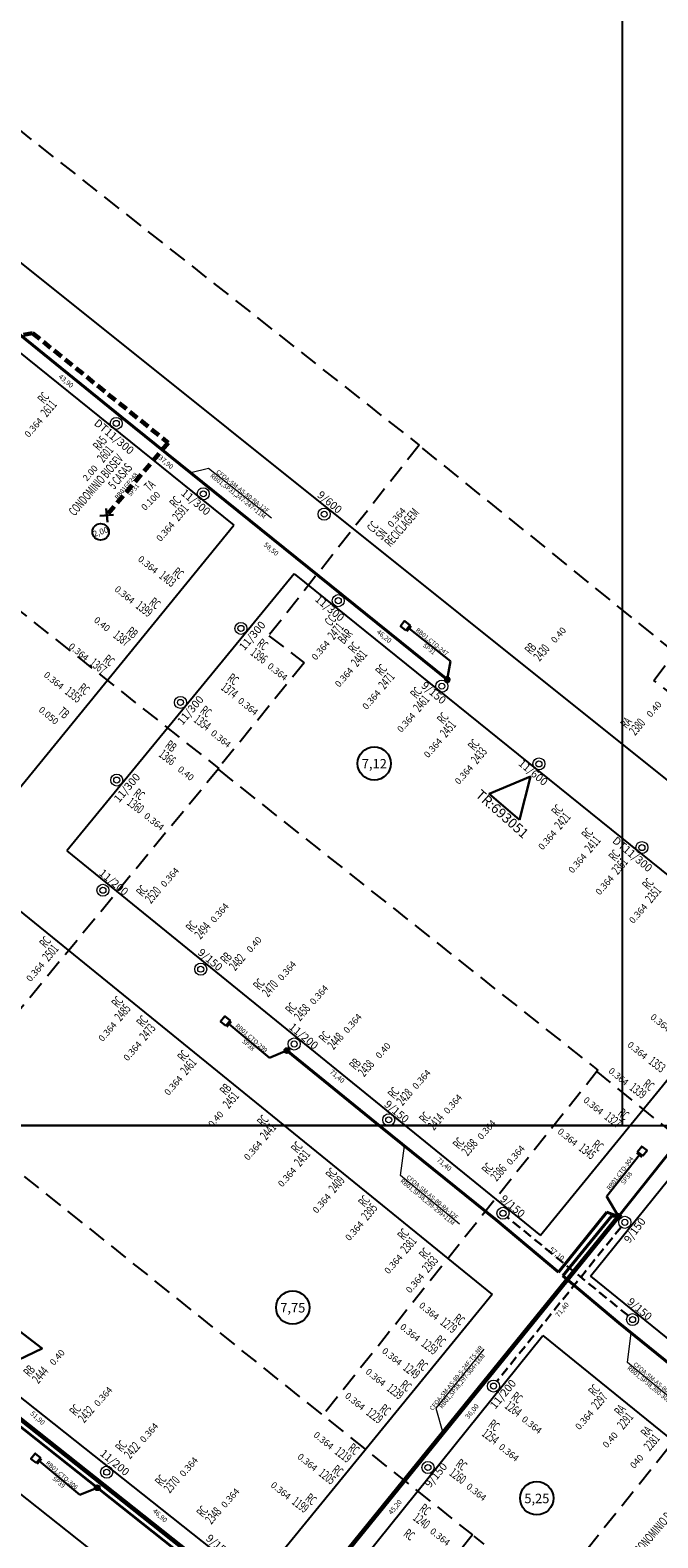
# Model space of a CAD drawing. Extents: x 742929 to 756338, y 7583685 to 7589519.
# Drawn here: x 753108 to 753322, y 7587821 to 7588337 of the extents above; entities that cross this region are included whole.
import ezdxf
from ezdxf.enums import TextEntityAlignment as Align

# ---------------------------------------------------------------- set-up
doc = ezdxf.new("R2010")
doc.units = 0
doc.header["$MEASUREMENT"] = 0
doc.linetypes.add('CANALEX', pattern=[4.7625, 3.175, -1.5875])
doc.linetypes.add('HIDDEN', pattern=[9.525, 6.35, -3.175])
for name, color, linetype in [('ANOTACOES', 84, 'Continuous'), ('DEMANDA_CAIXA', 1, 'Continuous'), ('DEMANDA_PREDIAL', 4, 'Continuous'), ('EMENDA GPON', 4, 'Continuous'), ('IMOVEL_COND', 6, 'Continuous'), ('LANCE DOS POSTES', 4, 'Continuous'), ('LIMITE_CAIXAS', 7, 'CANALEX'), ('MERCADO', 41, 'Continuous'), ('NOMEPOSTEC', 4, 'Continuous'), ('POSTE', 3, 'Continuous'), ('QUADRAS', 8, 'Continuous'), ('TEXTO DISTRIBUIÇÃO CTO', 3, 'Continuous'), ('TO', 4, 'Continuous')]:
    doc.layers.add(name, color=color, linetype=linetype)
for name, color, linetype, lineweight in [('CABO PREDIAL GPON', 4, 'CANALEX', 60), ('CABO SECUNDARIO GPON 12F', 5, 'Continuous', 60), ('CABO SECUNDARIO GPON 24F', 2, 'Continuous', 60), ('CABO TRONCO GPON 24F', 1, 'Continuous', 60), ('CAIXA PREDIAL GPON', 4, 'Continuous', 30), ('CORDOALHA PROJETADA', 1, 'Continuous', 30), ('CTO 8 SAIDAS', 1, 'Continuous', 30), ('POSTE TRANSFORMADOR', 1, 'Continuous', 30), ('TEXTO DISTRIBUIÇÃO CABO', 3, 'Continuous', 0)]:
    doc.layers.add(name, color=color, linetype=linetype, lineweight=lineweight)
doc.layers.add('DEMANDA', color=1, linetype='Continuous', plot=False)
doc.styles.add('ARIAL', font='arial.ttf')
doc.styles.add('Romans', font='romans.shx')

# ---------------------------------------------------------------- blocks, each defined once
blk = doc.blocks.new('POSTE_DUPLO_T')
at = {"layer": 'POSTE', "lineweight": 0}
for radius in [1.15, 0.576]:
    blk.add_circle((-0.04, -0.01), radius, dxfattribs=at)
blk = doc.blocks.new('CTO 8 SAIDAS')
at = {"layer": 'CTO 8 SAIDAS'}
for points in [[(683879.41, 7475847.14), (683879.4, 7475844.84)], [(683879.91, 7475847.16), (683879.9, 7475844.84), (683882.2, 7475844.82), (683882.21, 7475847.12), (683879.91, 7475847.14)], [(683861.41, 7475846.14), (683879.41, 7475845.99)]]:
    blk.add_lwpolyline(points, dxfattribs=at)
blk = doc.blocks.new('EMENDA GPON')
at = {"layer": 'EMENDA GPON'}
h = blk.add_hatch(color=256, dxfattribs=at)
edge = h.paths.add_edge_path()
edge.add_arc((683872.32, 7475857.02), 0.869, 0, 360)
blk.add_circle((683872.32, 7475857.02), 0.869, dxfattribs=at)
blk = doc.blocks.new('156')
at = {"layer": 'CAIXA PREDIAL GPON', "color": 4}
for p, q in [((36.46, 106.69), (39.77, 103.39)), ((36.48, 103.39), (39.77, 106.69))]:
    blk.add_line(p, q, dxfattribs=at)

msp = doc.modelspace()

# ---------------------------------------------------------------- linework, layer by layer
at = {"layer": 'CABO PREDIAL GPON', "flags": 128}
for points in [[(753108.63, 7588233.21), (753104.52, 7588232.47)], [(753108.63, 7588233.21), (753155.05, 7588195.7)], [(753155.05, 7588195.7), (753134.01, 7588170.91)]]:
    msp.add_lwpolyline(points, dxfattribs=at)
at = {"layer": 'CABO SECUNDARIO GPON 12F', "lineweight": 40}
for p, q in [((753288.45, 7587912.06), (753305.03, 7587932.49)), ((753290, 7587910.8), (753306.59, 7587931.23)), ((753309.23, 7587894.62), (753290, 7587910.8)), ((753378.63, 7587838.24), (753309.23, 7587894.62))]:
    msp.add_line(p, q, dxfattribs=at)
for points in [[(753138.95, 7588204.63), (753104.52, 7588232.47), (753048.24, 7588278.27), (753010.71, 7588308.21), (752974.97, 7588337.01), (752926.8, 7588376.03)], [(753138.95, 7588204.63), (753250.46, 7588114.7)], [(753309.03, 7587931.07), (753359.1, 7587994.03), (753390.93, 7588030.81), (753417.02, 7588063.88)], [(753288.45, 7587912.06), (753267.31, 7587929.81), (753227.84, 7587961.63), (753195.65, 7587987.81)], [(753208.22, 7587771.18), (753188.58, 7587786.64), (753190, 7587791.3), (753014.67, 7587930.41)], [(753309.03, 7587931.07), (753305.03, 7587932.49)], [(753309.03, 7587931.07), (753306.59, 7587931.23)]]:
    msp.add_lwpolyline(points, dxfattribs=at)
at = {"layer": 'CABO SECUNDARIO GPON 24F'}
msp.add_line((753193.09, 7587788.22), (753309.03, 7587931.07), dxfattribs=at)
at = {"layer": 'CABO TRONCO GPON 24F'}
msp.add_lwpolyline([(753445.29, 7587591.3), (753422.24, 7587609.72), (752925.48, 7588003.71), (752812.94, 7588097.82), (752683.82, 7588206.29), (752643.48, 7588156), (752622.37, 7588219.81), (752596.75, 7588289.3), (752581.51, 7588334.12), (752572.53, 7588359.88), (752560.92, 7588393.49), (752417.41, 7588510.64), (752388.71, 7588536.87), (752264.02, 7588716.14)], dxfattribs=at)
at = {"layer": 'CORDOALHA PROJETADA', "linetype": 'CANALEX'}
for points in [[(753312.29, 7587897.15), (753271.03, 7587930.76)], [(753309.91, 7587927.45), (753267.48, 7587874.75)]]:
    msp.add_lwpolyline(points, dxfattribs=at)
at = {"layer": 'CTO 8 SAIDAS'}
for p, q in [((753251.58, 7588121.05), (753250.46, 7588114.7)), ((753189.69, 7587985.36), (753195.65, 7587987.81)), ((753304.97, 7587937.99), (753309.03, 7587931.07)), ((753124.83, 7587835.82), (753130.79, 7587838.28))]:
    msp.add_line(p, q, dxfattribs=at)
at = {"layer": 'Defpoints', "color": 2}
for points in [[(751291.9, 7589387.75), (753310.3, 7589387.75), (753310.3, 7587962.15), (751291.9, 7587962.15)], [(752301.1, 7587962.15), (754319.5, 7587962.15), (754319.5, 7586536.55), (752301.1, 7586536.55)]]:
    msp.add_lwpolyline(points, close=True, dxfattribs=at)
at = {"layer": 'DEMANDA_CAIXA'}
for centre in [(753225.48, 7588086.01), (753197.6, 7587899.91), (753281.05, 7587834.68)]:
    msp.add_circle(centre, 5.7, dxfattribs=at)
at = {"layer": 'DEMANDA_PREDIAL'}
msp.add_circle((753131.93, 7588165.25), 2.82, dxfattribs=at)
at = {"layer": 'LIMITE_CAIXAS', "color": 7, "linetype": 'HIDDEN'}
for points in [[(753043.4, 7588350.57), (753240.83, 7588194.9), (753189.42, 7588129.73), (753201.52, 7588120.48), (753172.41, 7588084.58)], [(753301.27, 7587980.85), (753347.88, 7587942.99), (753410.03, 7588020.74), (753348.84, 7588070.09), (753359.29, 7588084.35), (753321.1, 7588114.45), (753328.36, 7588124.01), (753240.82, 7588194.83)], [(753079.18, 7588158.06), (753172.33, 7588084.29), (753053.31, 7587939.9), (752945.57, 7588024.52)], [(753172.2, 7588083.92), (753301.99, 7587981.06), (753208.95, 7587864.35)], [(753076.01, 7587968.58), (753259.06, 7587822.12), (753158.7, 7587695.01)], [(753348.22, 7587942.51), (753379.55, 7587918.73), (753285.27, 7587800.91), (753259.7, 7587821.76)]]:
    msp.add_lwpolyline(points, dxfattribs=at)
at = {"layer": 'POSTE TRANSFORMADOR'}
for points in [[(753275.19, 7588066.75), (753264.83, 7588075.62), (753278.88, 7588081.55), (753275.19, 7588066.75)], [(753101.16, 7587894.27), (753111.92, 7587885.88), (753098.15, 7587879.32), (753101.16, 7587894.27)]]:
    msp.add_lwpolyline(points, dxfattribs=at)
at = {"layer": 'QUADRAS'}
for p, q in [((753007.33, 7588335.14), (753376, 7588039.93)), ((753085.06, 7588242.05), (753177.45, 7588167.51)), ((753100.11, 7588072.56), (753177.45, 7588167.51)), ((753198.06, 7588150.89), (753120.36, 7588056.11)), ((753198.06, 7588150.89), (753360.27, 7588020.03)), ((753120.36, 7588056.11), (753282.3, 7587924.57)), ((753103.86, 7588035.98), (753265.84, 7587904.42)), ((753360.27, 7588020.03), (753282.3, 7587924.57)), ((753299.46, 7587910.64), (753376.79, 7588006.71)), ((753185.01, 7587805.46), (753021.31, 7587935.28)), ((753004.77, 7587915.11), (753168.58, 7587785.34)), ((753299.46, 7587910.64), (753401.67, 7587827.62)), ((753265.84, 7587904.42), (753185.01, 7587805.46)), ((753203.19, 7587791.04), (753283.14, 7587890.36)), ((753283.14, 7587890.36), (753385.35, 7587807.35))]:
    msp.add_line(p, q, dxfattribs=at)
at = {"layer": 'TEXTO DISTRIBUIÇÃO CABO'}
for points in [[(753190.39, 7588169.89), (753168.79, 7588186.88), (753162.72, 7588185.46)], [(753254.59, 7587928.46), (753234.52, 7587945.12), (753235.8, 7587955.22)], [(753332.19, 7587864.47), (753312.13, 7587881.14), (753313.4, 7587891.23)], [(753263, 7587885.7), (753246.54, 7587865.47), (753248.97, 7587857.07)]]:
    msp.add_lwpolyline(points, dxfattribs=at)

# ---------------------------------------------------------------- block references
at = {"layer": 'CAIXA PREDIAL GPON', "rotation": 50.30967968877579}
msp.add_blockref('156', (753190.49, 7588074.49), dxfattribs=at)
at = {"layer": 'CTO 8 SAIDAS'}
for p, rotation in [((5848429.39, 13101296.63), 142.4830905365438), ((6011654.06, 12945642.9), 140.761984691534), ((6011589.2, 12945493.37), 140.761984691534)]:
    msp.add_blockref('CTO 8 SAIDAS', p, dxfattribs=dict(at, rotation=rotation))
at = {"layer": 'CTO 8 SAIDAS', "xscale": -1, "rotation": 231.1647860837839}
msp.add_blockref('CTO 8 SAIDAS', (-5498863.26, 11743215.88), dxfattribs=at)
at = {"layer": 'EMENDA GPON', "xscale": -1, "rotation": 233.549665419285}
msp.add_blockref('EMENDA GPON', (-5666427, 11479626.08), dxfattribs=at)
at = {"layer": 'EMENDA GPON'}
for p, rotation in [((-737581.43, 14945548.76), 196.6808363619613), ((8074527.9, 9248013.56), 108.0024796368292), ((-737646.29, 14945399.23), 196.6808363619613)]:
    msp.add_blockref('EMENDA GPON', p, dxfattribs=dict(at, rotation=rotation))
at = {"layer": 'POSTE', "rotation": 356.4700387145933}
for p, xscale, yscale, zscale in [((753137.34, 7588202.36), 1.791315244676825, 1.791315244676825, 1.791315244676825), ((753167.09, 7588178.26), 1.791315244676825, 1.791315244676825, 1.791315244676825), ((753208.45, 7588171.3), 1.791315244676825, 1.791315244676825, 1.791315244676825), ((753213.26, 7588141.72), 1.791315244676825, 1.791315244676825, 1.791315244676825), ((753179.99, 7588132.24), 1.791315244676825, 1.791315244676825, 1.791315244676825), ((753248.68, 7588112.47), 1.791315244676825, 1.791315244676825, 1.791315244676825), ((753159.3, 7588106.91), 1.791315244676825, 1.791315244676825, 1.791315244676825), ((753281.89, 7588085.89), 1.791315244676826, 1.791315244676826, 1.791315244676826), ((753137.5, 7588080.36), 1.791315244676825, 1.791315244676825, 1.791315244676825), ((753317.09, 7588057.26), 1.791315244676826, 1.791315244676826, 1.791315244676826), ((753132.8, 7588042.66), 1.791315244676827, 1.791315244676827, 1.791315244676827), ((753166.22, 7588015.66), 1.791315244676827, 1.791315244676827, 1.791315244676827), ((753198.18, 7587990.08), 1.791315244676827, 1.791315244676827, 1.791315244676827), ((753230.51, 7587964.13), 1.791315244676827, 1.791315244676827, 1.791315244676827), ((753269.59, 7587932.18), 1.791315244676827, 1.791315244676827, 1.791315244676827), ((753311.26, 7587929.08), 1.791315244676826, 1.791315244676826, 1.791315244676826), ((753313.9, 7587895.8), 1.791315244676827, 1.791315244676827, 1.791315244676827), ((753266.36, 7587873.08), 1.791315244676827, 1.791315244676827, 1.791315244676827), ((753134.07, 7587843.61), 1.791315244676827, 1.791315244676827, 1.791315244676827), ((753243.94, 7587845.21), 1.791315244676827, 1.791315244676827, 1.791315244676827)]:
    msp.add_blockref('POSTE_DUPLO_T', p, dxfattribs=dict(at, xscale=xscale, yscale=yscale, zscale=zscale))

# ---------------------------------------------------------------- texts
at = {"layer": 'ANOTACOES', "linetype": 'Continuous', "style": 'Romans', "width": 0.6}
for s, height, p in [('CONDOMINIO BIOSEV', 3.1348, (753130.27, 7588181.29)), ('5 CASAS', 3.135, (753138.59, 7588184.32)), ('RECICLAGEM', 3.135, (753234.88, 7588166.8)), ('BAR', 3.135, (753215.48, 7588129.5)), ('CONOMINIO DAS PALMEIRAS', 3.1348, (753326.5, 7587829.45))]:
    msp.add_text(s, height=height, rotation=49.4819, dxfattribs=at).set_placement(p, align=Align.MIDDLE_CENTER)
at = {"layer": 'DEMANDA', "style": 'Romans'}
for s, rotation, p in [('0.364', 48.5875, (753109.86, 7588200.2)), ('2.00', 48.5875, (753129.2, 7588184.61)), ('0.100', 44.7808, (753149.84, 7588175.04)), ('0.364', 48.5875, (753234.01, 7588169.44)), ('0.364', 48.5875, (753154.93, 7588164.58)), ('0.364', 320.8754, (753147.43, 7588153.14)), ('0.364', 320.8754, (753139.44, 7588142.85)), ('0.40', 320.8754, (753131.72, 7588132.81)), ('0.40', 48.5875, (753289.34, 7588129.22)), ('0.364', 320.8754, (753123.73, 7588123.29)), ('0.364', 48.5875, (753208, 7588124.01)), ('0.364', 320.8754, (753115.23, 7588113.51)), ('0.364', 321.5966, (753191.73, 7588116.52)), ('0.364', 48.5875, (753216.02, 7588114.76)), ('0.364', 48.5875, (753225.39, 7588107.08)), ('0.364', 321.5966, (753181.64, 7588104.65)), ('0.40', 48.5875, (753322.01, 7588103.84)), ('0.050', 319.9519, (753113.45, 7588101.58)), ('0.364', 48.5875, (753237.29, 7588099.3)), ('0.364', 321.5966, (753172.36, 7588093.59)), ('0.364', 48.5875, (753246.43, 7588090.6)), ('0.40', 321.5966, (753160.41, 7588081.76)), ('0.364', 48.5875, (753257.01, 7588081.49)), ('0.364', 321.5966, (753149.51, 7588065.26)), ('0.364', 48.5875, (753285.56, 7588059.11)), ('0.364', 48.5875, (753295.85, 7588051.15)), ('0.364', 48.5875, (753156.46, 7588046.36)), ('0.364', 48.5875, (753305.12, 7588043.67)), ('0.364', 48.5875, (753173.42, 7588034.18)), ('0.364', 48.5875, (753316.59, 7588033.95)), ('0.40', 48.5875, (753185.25, 7588023.36)), ('0.364', 48.5875, (753110.46, 7588014.02)), ('0.364', 48.5875, (753196.47, 7588014.36)), ('0.364', 48.5875, (753207.44, 7588006.15)), ('0.364', 48.5875, (753135.13, 7587993.56)), ('0.364', 48.5875, (753218.9, 7587996.38)), ('0.364', 320.8754, (753322.66, 7587996.49)), ('0.364', 48.5875, (753143.67, 7587986.91)), ('0.40', 48.5875, (753229.35, 7587987.09)), ('0.364', 320.8754, (753314.82, 7587987.03)), ('0.364', 320.8754, (753308.33, 7587978.06)), ('0.364', 48.5875, (753157.67, 7587975.13)), ('0.364', 48.5875, (753242.49, 7587977.23)), ('0.364', 48.5875, (753253.22, 7587968.8)), ('0.364', 320.8754, (753299.74, 7587968.08)), ('0.40', 48.5875, (753172.15, 7587963.64)), ('0.364', 48.5875, (753264.74, 7587960)), ('0.364', 320.8754, (753290.93, 7587957.34)), ('0.364', 48.5875, (753184.91, 7587952.92)), ('0.364', 48.5875, (753274.65, 7587951.33)), ('0.364', 48.5875, (753196.54, 7587943.81)), ('0.364', 48.5875, (753208.36, 7587934.82)), ('0.364', 48.5875, (753219.53, 7587925.4)), ('0.364', 48.5875, (753232.91, 7587914.06)), ('0.364', 48.5875, (753240.29, 7587907.51)), ('0.364', 320.8754, (753243.55, 7587897.85)), ('0.364', 320.8754, (753237.07, 7587890.5)), ('0.40', 48.5875, (753117.92, 7587882.14)), ('0.364', 320.8754, (753230.88, 7587882.26)), ('0.364', 320.8754, (753225.28, 7587875.19)), ('0.364', 48.5875, (753133.64, 7587868.73)), ('0.364', 320.8754, (753218.21, 7587866.95)), ('0.364', 48.5875, (753298.19, 7587860.75)), ('0.364', 48.5875, (753149.33, 7587856.38)), ('0.364', 321.5966, (753278.69, 7587858.91)), ('0.364', 320.8754, (753207.48, 7587853.55)), ('0.364', 321.5966, (753270.85, 7587849.44)), ('0.40', 48.5875, (753307.02, 7587853.9)), ('0.364', 48.5875, (753162.9, 7587844.69)), ('0.364', 320.8754, (753201.97, 7587846.12)), ('040', 48.5875, (753316.09, 7587846.55)), ('0.364', 48.5875, (753177.1, 7587834.05)), ('0.364', 320.8754, (753192.84, 7587836.41)), ('0.364', 321.5966, (753259.72, 7587835.93)), ('0.364', 321.5966, (753247.31, 7587820.61))]:
    msp.add_text(s, height=2.239, rotation=rotation, dxfattribs=at).set_placement(p, align=Align.CENTER)
at = {"layer": 'DEMANDA_CAIXA', "style": 'ARIAL'}
for s, p in [('7,12', (753225.52, 7588084.32)), ('7,75', (753197.64, 7587898.23)), ('5,25', (753281.1, 7587833))]:
    msp.add_text(s, height=3.231, dxfattribs=at).set_placement(p, align=Align.CENTER)
at = {"layer": 'DEMANDA_PREDIAL', "style": 'ARIAL'}
msp.add_text('2,00', height=2, rotation=18.0636, dxfattribs=at).set_placement((753132.23, 7588164.32), align=Align.CENTER)
at = {"layer": 'IMOVEL_COND', "linetype": 'Continuous', "style": 'Romans', "width": 0.6}
for s, rotation, p in [('2611', 49.9373, (753114.13, 7588207.48)), ('2601', 49.9373, (753133.47, 7588191.89)), ('2591', 49.9373, (753159.19, 7588171.86)), ('SN', 49.9373, (753227.91, 7588164.54)), ('1403', 322.2252, (753154.87, 7588149.17)), ('1399', 322.2252, (753146.89, 7588138.88)), ('1387', 322.2252, (753139.16, 7588128.84)), ('2471', 49.9373, (753212.27, 7588131.29)), ('2430', 49.9373, (753282.67, 7588123.95)), ('1367', 322.2252, (753131.17, 7588119.32)), ('1396', 322.9464, (753186.12, 7588122.9)), ('2481', 49.9373, (753220.29, 7588122.03)), ('2471', 49.9373, (753229.65, 7588114.36)), ('1355', 322.2252, (753122.67, 7588109.54)), ('1374', 322.9464, (753176.02, 7588111.03)), ('2461', 49.9373, (753241.56, 7588106.58)), ('1354', 322.9464, (753166.74, 7588099.97)), ('2451', 49.9373, (753250.69, 7588097.87)), ('2380', 49.9373, (753315.35, 7588098.57)), ('1366', 322.9464, (753154.79, 7588088.13)), ('2433', 49.9373, (753261.28, 7588088.77)), ('1360', 322.9464, (753143.9, 7588071.64)), ('2421', 49.9373, (753289.82, 7588066.39)), ('2411', 49.9373, (753300.12, 7588058.43)), ('2361', 49.9373, (753309.38, 7588050.94)), ('2520', 49.9373, (753149.8, 7588041.08)), ('2351', 49.9373, (753320.86, 7588041.23)), ('2494', 49.9373, (753166.76, 7588028.9)), ('2501', 49.9373, (753114.73, 7588021.3)), ('2482', 49.9373, (753178.58, 7588018.09)), ('2470', 49.9373, (753189.81, 7588009.09)), ('2485', 49.9373, (753139.39, 7588000.84)), ('2458', 49.9373, (753200.78, 7588000.88)), ('2473', 49.9373, (753147.93, 7587994.19)), ('2448', 49.9373, (753212.23, 7587991.11)), ('2461', 49.9373, (753161.93, 7587982.41)), ('2438', 49.9373, (753222.68, 7587981.82)), ('1353', 322.2252, (753322.26, 7587983.06)), ('1339', 322.2252, (753315.77, 7587974.09)), ('2451', 49.9373, (753176.42, 7587970.92)), ('2428', 49.9373, (753235.82, 7587971.95)), ('2414', 49.9373, (753246.56, 7587963.53)), ('1327', 322.2252, (753307.18, 7587964.11)), ('2441', 49.9373, (753189.17, 7587960.2)), ('2398', 49.9373, (753258.07, 7587954.73)), ('2431', 49.9373, (753200.81, 7587951.09)), ('1345', 322.2252, (753298.38, 7587953.37)), ('2386', 49.9373, (753267.98, 7587946.06)), ('2409', 49.9373, (753212.62, 7587942.1)), ('2395', 49.9373, (753223.79, 7587932.68)), ('2381', 49.9373, (753237.17, 7587921.34)), ('2363', 49.9373, (753244.55, 7587914.79)), ('1279', 322.2252, (753250.99, 7587893.88)), ('1259', 322.2252, (753244.51, 7587886.53)), ('2444', 49.9373, (753111.26, 7587876.87)), ('1249', 322.2252, (753238.32, 7587878.29)), ('1239', 322.2252, (753232.73, 7587871.22)), ('2297', 49.9373, (753302.46, 7587868.03)), ('2432', 49.9373, (753126.97, 7587863.45)), ('1229', 322.2252, (753225.66, 7587862.98)), ('1264', 322.9464, (753273.08, 7587865.28)), ('2291', 49.9373, (753311.28, 7587861.18)), ('1254', 322.9464, (753265.24, 7587855.82)), ('2422', 49.9373, (753142.67, 7587851.11)), ('2281', 49.9373, (753320.36, 7587853.83)), ('1219', 322.2252, (753214.92, 7587849.58)), ('1205', 322.2252, (753209.42, 7587842.15)), ('1260', 322.9464, (753254.11, 7587842.31)), ('2370', 49.9373, (753156.23, 7587839.41)), ('1199', 322.2252, (753200.28, 7587832.44)), ('2348', 49.9373, (753170.43, 7587828.78)), ('1240', 322.9464, (753241.7, 7587826.99))]:
    msp.add_text(s, height=3.135, rotation=rotation, dxfattribs=at).set_placement(p, align=Align.MIDDLE_CENTER)
at = {"layer": 'LANCE DOS POSTES', "style": 'ARIAL'}
for s, rotation, p in [('43,90', 320.0611, (753120.11, 7588216.84)), ('37,90', 320.0611, (753154.29, 7588189.07)), ('58,50', 320.0611, (753190.26, 7588159.37)), ('46,20', 320.0611, (753228.88, 7588129.52)), ('71,40', 320.1546, (753212.83, 7587979.04)), ('71,40', 320.1546, (753249.42, 7587948.94)), ('57,10', 320.1546, (753287.93, 7587918.32)), ('71,40', 50.6475, (753289.74, 7587899.19)), ('51,90', 317.4681, (753110.41, 7587862.15)), ('36,00', 50.6475, (753258.92, 7587864.43)), ('45,20', 50.6475, (753232.61, 7587831.66)), ('46,90', 317.4681, (753152.26, 7587828.77))]:
    msp.add_text(s, height=1.679, rotation=rotation, dxfattribs=at).set_placement(p, align=Align.MIDDLE_CENTER)
at = {"layer": 'MERCADO', "linetype": 'Continuous', "style": 'Romans', "width": 0.6}
for s, rotation, p in [('RC', 49.7114, (753112.33, 7588211.17)), ('RA5', 49.7114, (753131.67, 7588195.59)), ('TA', 43.2512, (753148.66, 7588181.08)), ('RC', 49.7114, (753157.4, 7588175.56)), ('CC', 49.7114, (753224.95, 7588166.97)), ('RC', 321.9993, (753158.49, 7588151.11)), ('RC', 321.9993, (753150.51, 7588140.82)), ('CC', 49.7114, (753210.47, 7588134.99)), ('RB', 321.9993, (753142.78, 7588130.78)), ('RC', 322.7204, (753187.36, 7588126.74)), ('RC', 49.7114, (753218.49, 7588125.73)), ('RB', 49.7114, (753278.91, 7588125.39)), ('RC', 321.9993, (753134.79, 7588121.26)), ('RC', 322.7204, (753177.26, 7588114.86)), ('RC', 49.7114, (753227.86, 7588118.05)), ('RC', 321.9993, (753126.29, 7588111.48)), ('RC', 49.7114, (753239.76, 7588110.27)), ('RC', 322.7204, (753167.98, 7588103.81)), ('TB', 318.4223, (753119.35, 7588103.34)), ('RC', 49.7114, (753248.9, 7588101.57)), ('RA', 49.7114, (753311.58, 7588100.01)), ('RB', 322.7204, (753156.03, 7588091.97)), ('RC', 49.7114, (753259.48, 7588092.46)), ('RC', 322.7204, (753145.13, 7588075.48)), ('RC', 49.7114, (753288.03, 7588070.08)), ('RC', 49.7114, (753298.32, 7588062.13)), ('RC', 49.7114, (753307.58, 7588054.64)), ('RC', 49.7114, (753146.03, 7588042.52)), ('RC', 49.7114, (753319.06, 7588044.92)), ('RC', 49.7114, (753162.99, 7588030.34)), ('RC', 49.7114, (753112.93, 7588024.99)), ('RB', 49.7114, (753174.82, 7588019.53)), ('RC', 49.7114, (753186.04, 7588010.53)), ('RC', 49.7114, (753137.6, 7588004.53)), ('RC', 49.7114, (753197.01, 7588002.32)), ('RC', 49.7114, (753146.14, 7587997.89)), ('RC', 49.7114, (753208.47, 7587992.55)), ('RC', 49.7114, (753160.14, 7587986.11)), ('RB', 49.7114, (753218.92, 7587983.26)), ('RC', 321.9993, (753319.39, 7587976.03)), ('RB', 49.7114, (753174.62, 7587974.61)), ('RC', 49.7114, (753232.06, 7587973.39)), ('RC', 49.7114, (753242.79, 7587964.97)), ('RC', 321.9993, (753310.8, 7587966.05)), ('RC', 49.7114, (753187.38, 7587963.89)), ('RC', 49.7114, (753199.01, 7587954.78)), ('RC', 49.7114, (753254.31, 7587956.17)), ('RC', 321.9993, (753301.99, 7587955.31)), ('RC', 49.7114, (753210.83, 7587945.79)), ('RC', 49.7114, (753264.22, 7587947.5)), ('RC', 49.7114, (753222, 7587936.37)), ('RC', 49.7114, (753235.38, 7587925.03)), ('RC', 49.7114, (753242.76, 7587918.48)), ('RC', 321.9993, (753254.61, 7587895.82)), ('RC', 321.9993, (753248.13, 7587888.47)), ('RB', 49.7114, (753107.49, 7587878.3)), ('RC', 321.9993, (753241.94, 7587880.23)), ('RC', 321.9993, (753236.35, 7587873.16)), ('RC', 49.7114, (753300.66, 7587871.73)), ('RC', 322.7204, (753274.32, 7587869.12)), ('RC', 49.7114, (753123.2, 7587864.89)), ('RC', 321.9993, (753229.27, 7587864.92)), ('RA', 49.7114, (753309.49, 7587864.87)), ('RC', 322.7204, (753266.48, 7587859.65)), ('RA', 49.7114, (753318.56, 7587857.52)), ('RC', 49.7114, (753138.9, 7587852.55)), ('RC', 321.9993, (753218.54, 7587851.52)), ('RC', 322.7204, (753255.34, 7587846.15)), ('RC', 49.7114, (753152.47, 7587840.85)), ('RC', 321.9993, (753213.04, 7587844.09)), ('RC', 321.9993, (753203.9, 7587834.38)), ('RC', 322.7204, (753242.94, 7587830.82)), ('RC', 49.7114, (753166.66, 7587830.22)), ('RC', 322.7204, (753237.5, 7587822.25))]:
    msp.add_text(s, height=3.135, rotation=rotation, dxfattribs=at).set_placement(p, align=Align.MIDDLE_CENTER)
at = {"layer": 'NOMEPOSTEC'}
for s, rotation, p in [('DT11/300', 319.8677, (753130.29, 7588203.06)), ('11/300', 319.8677, (753160.04, 7588179.16)), ('9/600', 319.8677, (753206.61, 7588178.49)), ('11/300', 319.8677, (753205.83, 7588142.88)), ('11/300', 49.8677, (753180.04, 7588125.27)), ('9/150', 319.8677, (753242.19, 7588113.29)), ('11/300', 49.8677, (753158.87, 7588099.8)), ('11/600', 319.8677, (753275.41, 7588086.7)), ('11/300', 49.8677, (753137.18, 7588073.26)), ('DT11/300', 319.8677, (753307.56, 7588060.24)), ('11/200', 319.8677, (753131.99, 7588049.14)), ('9/150', 319.8677, (753165.76, 7588021.99)), ('11/200', 319.8677, (753196.93, 7587996.49)), ('9/150', 319.8677, (753229.52, 7587970.04)), ('9/150', 319.8677, (753269.18, 7587937.69)), ('9/150', 53.1869, (753311.69, 7587922.5)), ('9/150', 319.8677, (753312.61, 7587902.5)), ('11/200', 50.4765, (753265.83, 7587865.81)), ('11/200', 319.8677, (753132.34, 7587850.63)), ('9/150', 50.4765, (753243.55, 7587838.91)), ('9/150', 319.8677, (753168.54, 7587821.59))]:
    msp.add_text(s, height=2.687, rotation=rotation, dxfattribs=at).set_placement(p, align=Align.MIDDLE_LEFT)
at = {"layer": 'POSTE TRANSFORMADOR', "insert": (753262.09, 7588077.4), "char_height": 3.359, "width": 15.4434, "attachment_point": 1, "rotation": 318.2524}
msp.add_mtext('TR:693051', dxfattribs=at)
at = {"layer": 'TEXTO DISTRIBUIÇÃO CABO', "style": 'ARIAL'}
for s, rotation, p in [('RB01,SP31,247-247+11M', 321.7176, (753178.95, 7588177.48)), ('CFOA-SM-AS-80-RA-12F', 321.7176, (753180.5, 7588179.13)), ('RB01,SP38,299-299+11M', 320.1089, (753243.75, 7587936.04)), ('CFOA-SM-AS-80-RA-12F', 320.1089, (753245.35, 7587937.65)), ('CFOA-SM-AS-80-S-24F-TS-NR', 51.3845, (753253.5, 7587875.83)), ('RB01,SP38,297-304+16M', 50.6894, (753255.53, 7587874.79)), ('RB01,SP38,300-303+08M', 320.1089, (753321.36, 7587872.05)), ('CFOA-SM-AS-80-RA-12F', 320.1089, (753322.95, 7587873.67))]:
    msp.add_text(s, height=1.5, rotation=rotation, dxfattribs=at).set_placement(p, align=Align.MIDDLE_CENTER)
at = {"layer": 'TEXTO DISTRIBUIÇÃO CTO', "style": 'ARIAL'}
for s, rotation, p in [('RB01,CTO-247', 320.6677, (753245.29, 7588127.64)), ('SP31', 320.7865, (753244.29, 7588125.18)), ('RB01,CTO-299', 318.9466, (753183.53, 7587992.14)), ('SP38', 319.0654, (753182.46, 7587989.71)), ('RB01,CTO-304', 52.9801, (753309.55, 7587945.85)), ('SP38', 52.8614, (753311.78, 7587944.17)), ('RB01,CTO-306', 318.9466, (753118.67, 7587842.61)), ('SP39', 319.0654, (753117.6, 7587840.17))]:
    msp.add_text(s, height=1.5, rotation=rotation, dxfattribs=at).set_placement(p, align=Align.MIDDLE_CENTER)
at = {"layer": 'TO', "style": 'ARIAL'}
for s, p in [('RB01GP248', (753140.67, 7588180.96)), ('SP31', (753143.15, 7588179.55))]:
    msp.add_text(s, height=1.5, rotation=50.6031, dxfattribs=at).set_placement(p, align=Align.MIDDLE_CENTER)

doc.saveas('drawing.dxf')
